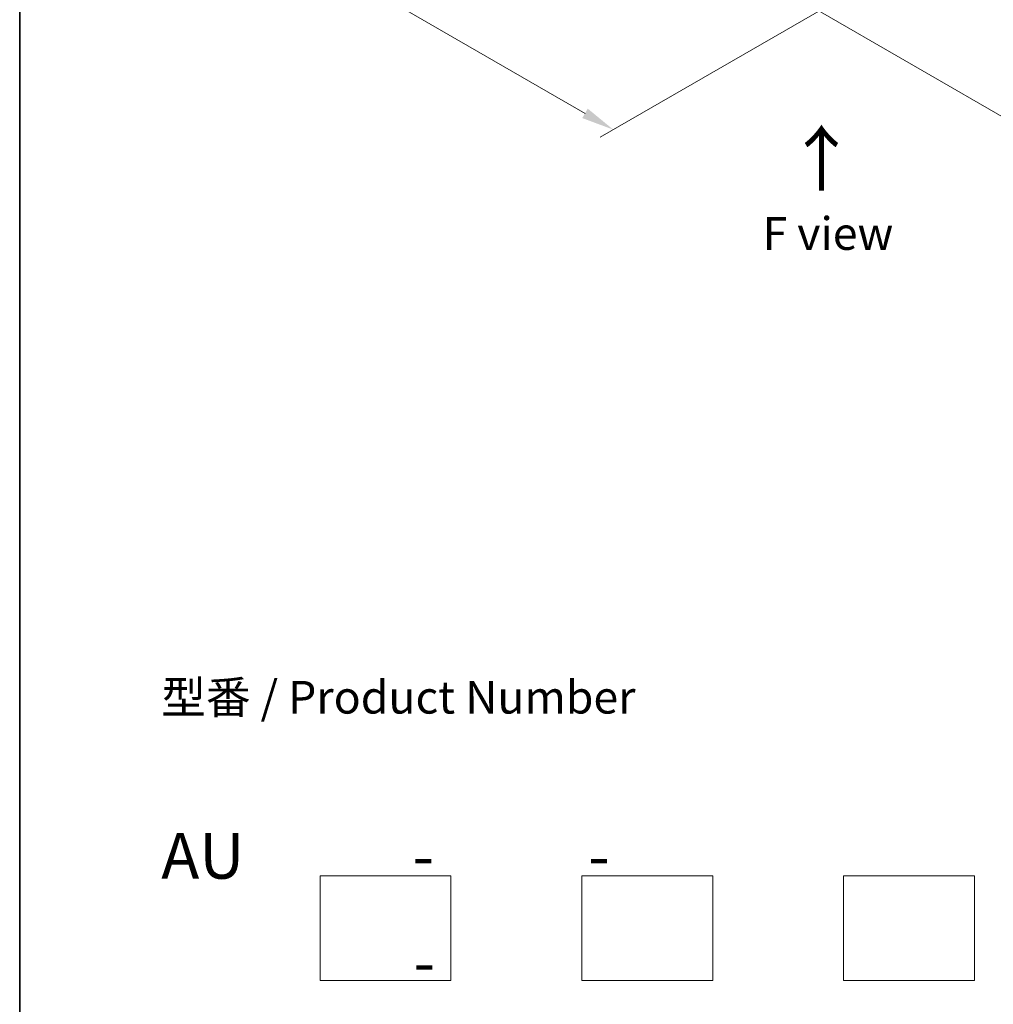
# Model space of a CAD drawing. Units: millimetres. Extents: x 0 to 9053, y 0 to 1686.
# Drawn here: x 0 to 186, y 268 to 456 of the extents above; entities that cross this region are included whole.
import ezdxf

# ---------------------------------------------------------------- set-up
doc = ezdxf.new("R2010")
doc.units = ezdxf.units.MM
doc.header["$LTSCALE"] = 2.5
doc.layers.get('Defpoints').update_dxf_attribs({"lineweight": 25})
for name, color, linetype, lineweight in [('Border (ISO)', 7, 'Continuous', 35), ('Dimension (ISO)', 7, 'Continuous', 18), ('Sketch Geometry (ISO)', 7, 'Continuous', 18), ('Symbol (ISO)', 7, 'Continuous', 18)]:
    doc.layers.add(name, color=color, linetype=linetype, lineweight=lineweight)
doc.styles.add('Note Text (TK)', font='MS PGothic.ttf')
doc.dimstyles.new('Default - Method 1b (TK)', dxfattribs={"dimscale": 2.5, "dimtxt": 2.5, "dimasz": 2.5, "dimexe": 1, "dimexo": 1.5, "dimgap": 1, "dimtad": 1, "dimrnd": 1e-08, "dimdsep": 46, "dimtxsty": 'Note Text (TK)', "dimcen": 0.09, "dimdle": 5, "dimclrd": 100, "dimclre": 100, "dimclrt": 7, "dimadec": 1, "dimazin": 1, "dimtfac": 1, "dimtmove": 0, "dimatfit": 3, "dimfxl": 1, "dimtolj": 1, "dimlwd": -1, "dimlwe": -1, "dimarcsym": 0})

# ---------------------------------------------------------------- blocks, each defined once
blk = doc.blocks.new('図面枠 tk図枠')
at = {"layer": 'Border (ISO)'}
blk.add_line((14.5, 289), (14.5, 8), dxfattribs=at)
blk = doc.blocks.new('*D22')
at = {"layer": 'Defpoints', "color": 0}
for p in [(70.95, 512.12), (24.99, 485.59), (159.34, 461.09)]:
    blk.add_point(p, dxfattribs=at)
at = {"layer": 'Dimension (ISO)', "color": 100}
for p, q in [((67.2, 509.96), (22.49, 484.14)), ((107.96, 437.68), (30.4, 482.46)), ((155.59, 458.93), (110.87, 433.11))]:
    blk.add_line(p, q, dxfattribs=at)
for points in [[(30.92, 483.36), (29.88, 481.56), (24.99, 485.59)], [(108.48, 438.58), (107.44, 436.78), (113.37, 434.56)]]:
    blk.add_solid(points, dxfattribs=at)
at = {"layer": 'Dimension (ISO)', "color": 7, "insert": (66.73, 467.32), "char_height": 6.25, "attachment_point": 4, "rotation": 330, "style": 'Note Text (TK)'}
blk.add_mtext('\\A1;{\\Q30.000;\\W0.816;\\H0.816x;300}', dxfattribs=at)
blk = doc.blocks.new('*D23')
at = {"layer": 'Defpoints', "color": 0}
for p in [(294.87, 545.22), (147.55, 460.17), (193.51, 433.64)]:
    blk.add_point(p, dxfattribs=at)
at = {"layer": 'Dimension (ISO)', "color": 100}
for p, q in [((298.62, 543.06), (343.33, 517.24)), ((335.41, 515.56), (198.93, 436.76)), ((151.3, 458.01), (196.01, 432.19))]:
    blk.add_line(p, q, dxfattribs=at)
for points in [[(334.89, 516.47), (335.94, 514.66), (340.83, 518.69)], [(198.41, 437.66), (199.45, 435.86), (193.51, 433.64)]]:
    blk.add_solid(points, dxfattribs=at)
at = {"layer": 'Dimension (ISO)', "color": 7, "insert": (260.81, 478.32), "char_height": 6.25, "attachment_point": 4, "rotation": 30, "style": 'Note Text (TK)'}
blk.add_mtext('\\A1;{\\Q-30.000;\\W0.816;\\H0.816x;500}', dxfattribs=at)

msp = doc.modelspace()

# ---------------------------------------------------------------- linework, layer by layer
at = {"layer": 'Sketch Geometry (ISO)'}
for p, q in [((57.3502, 272.0468), (57.3502, 292.0468)), ((57.3502, 292.0468), (82.3502, 292.0468)), ((82.3502, 292.0468), (82.3502, 272.0468)), ((107.3502, 292.0468), (132.3502, 292.0468)), ((107.3502, 272.0468), (107.3502, 292.0468)), ((132.3502, 292.0468), (132.3502, 272.0468)), ((157.3502, 272.0468), (157.3502, 292.0468)), ((157.3502, 292.0468), (182.3502, 292.0468)), ((182.3502, 292.0468), (182.3502, 272.0468)), ((82.3502, 272.0468), (57.3502, 272.0468)), ((132.3502, 272.0468), (107.3502, 272.0468)), ((182.3502, 272.0468), (157.3502, 272.0468))]:
    msp.add_line(p, q, dxfattribs=at)

# ---------------------------------------------------------------- block references
at = {"xscale": 2.5, "yscale": 2.5, "zscale": 2.5}
msp.add_blockref('図面枠 tk図枠', (-36.25, -20), dxfattribs=at)

# ---------------------------------------------------------------- texts
at = {"layer": 'Symbol (ISO)', "color": 7, "insert": (153.303, 422.3504), "char_height": 10, "attachment_point": 4, "rotation": 90, "line_spacing_factor": 1.5, "style": 'Note Text (TK)'}
msp.add_mtext('\\fＭＳ Ｐゴシック|b0|i0;{\\H10.0000;→}', dxfattribs=at)
at = {"layer": 'Symbol (ISO)', "color": 7, "char_height": 6.25, "style": 'Note Text (TK)'}
for s, insert, attachment_point, line_spacing_factor in [('\\fＭＳ Ｐゴシック|b0|i0;F view', (154.3556, 414.7363), 5, 1.5), ('型番 / Product Number\\P\\P{\\H1.4x;AU            -           -                                        -}', (27.0381, 300.2373), 4, 1.393281)]:
    msp.add_mtext(s, dxfattribs=dict(at, insert=insert, attachment_point=attachment_point, line_spacing_factor=line_spacing_factor))

# ---------------------------------------------------------------- dimensions: what is measured, and where the dimension line sits
at = {"layer": 'Dimension (ISO)', "color": 100}
for base, p1, p2, angle, text, picture, middle in [((193.5134, 433.6362), (294.8654, 545.2241), (147.5515, 460.1724), 30, '{\\Q-30.000;\\W0.816;\\H0.816x;<>}', '*D23', (267.1704, 476.1621)), ((24.9863, 485.5872), (159.3366, 461.0923), (70.9482, 512.1233), 330, '{\\Q30.000;\\W0.816;\\H0.816x;<>}', '*D22', (69.1805, 460.0717))]:
    dim = msp.add_linear_dim(base=base, p1=p1, p2=p2, angle=angle, text=text, dimstyle='Default - Method 1b (TK)', override={"dimgap": 1, "dimdec": 2, "dimlfac": 2.939388, "dimtol": 0, "dimlim": 0, "dimtp": 0, "dimtm": 0, "dimtdec": 2, "dimtofl": 0, "dimatfit": 1}, dxfattribs=at)
    dim.commit()
    dim.dimension.update_dxf_attribs({"geometry": picture, "text_midpoint": middle, "dimtype": 160})

doc.saveas('drawing.dxf')
